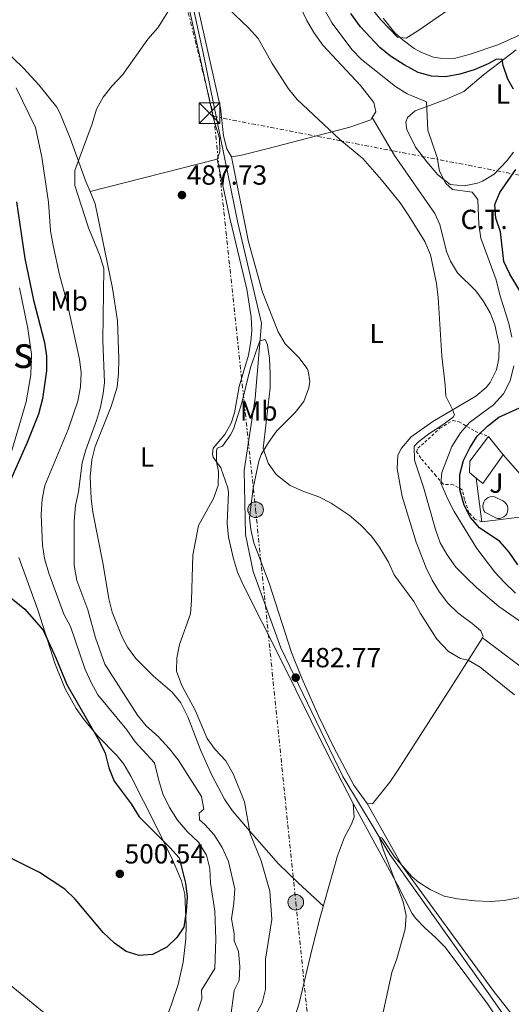
# Model space of a CAD drawing. Units: metres. Extents: x 631241 to 634692, y 4734307 to 4736685.
# Drawn here: x 633887 to 634065, y 4734814 to 4735171 of the extents above; entities that cross this region are included whole.
import ezdxf
from ezdxf.enums import TextEntityAlignment as Align

# ---------------------------------------------------------------- set-up
doc = ezdxf.new("R2010")
doc.units = ezdxf.units.M
doc.header["$MEASUREMENT"] = 0
doc.linetypes.add('DGN Style 2', pattern=[1.7399219301090239, 1.043953158065414, -0.6959687720436097])
doc.linetypes.add('DGN Style 7', pattern=[3.4798438602180486, 1.565929737098122, -0.6959687720436097, 0.5219765790327072, -0.6959687720436097])
for name, color, linetype, lineweight in [('Acequia sin especificar', 4, 'Continuous', 0), ('Cota de punto acotado terreno', 7, 'Continuous', 0), ('Curva de nivel directora', 30, 'Continuous', 30), ('Curva de nivel intermedia', 30, 'Continuous', 0), ('destino de construcciones', 7, 'Continuous', 0), ('Edificio', 1, 'Continuous', 13), ('Estanque', 4, 'Continuous', 0), ('Etiqueta de uso rústico', 92, 'Continuous', 0), ('Gasoducto', 7, 'Continuous', 13), ('Línea  de muro-pared o tapia', 1, 'Continuous', 13), ('Línea de cambio de uso (parcela vista)', 92, 'Continuous', 0), ('Línea eléctrica', 6, 'DGN Style 7', 0), ('Piscina', 1, 'Continuous', 0), ('Poste tendido eléctrico', 7, 'Continuous', 0), ('Punto acotado terreno (símbolo)', 7, 'Continuous', 0), ('Tela metálica o alambrada', 7, 'DGN Style 2', 0), ('Texto de Área (paraje) menor', 7, 'Continuous', 0), ('Torre eléctrica', 7, 'Continuous', 0), ('Zona ajardinada', 92, 'Continuous', 0)]:
    doc.layers.add(name, color=color, linetype=linetype, lineweight=lineweight)
doc.styles.add('Style-Arial', font='arial.ttf')

# ---------------------------------------------------------------- blocks, each defined once
blk = doc.blocks.new('5PATER')
at = {"layer": 'Estanque', "linetype": 'Continuous', "lineweight": 0}
h = blk.add_hatch(color=51, dxfattribs=at)
edge = h.paths.add_edge_path()
edge.add_ellipse((0, 0), major_axis=(-0.1095731443231308, -0.1110710700762829), ratio=0.9994222409660317, start_angle=0, end_angle=360)
blk = doc.blocks.new('5TME')
at = {"layer": 'Tela metálica o alambrada', "color": 7, "linetype": 'Continuous', "lineweight": 0}
for p, q in [((-0.375, 0.375), (0.375, -0.375)), ((0.3723, 0.3776), (-0.3716, -0.3784))]:
    blk.add_line(p, q, dxfattribs=at)
at = {"layer": 'Tela metálica o alambrada', "color": 7, "linetype": 'Continuous', "lineweight": 0, "flags": 128}
blk.add_lwpolyline([(-0.375, -0.375), (0.375, -0.375), (0.375, 0.375), (-0.375, 0.375), (-0.3716, -0.3784)], dxfattribs=at)
blk = doc.blocks.new('5PELE')
at = {"layer": 'Tela metálica o alambrada', "linetype": 'Continuous', "lineweight": 0}
h = blk.add_hatch(color=9, dxfattribs=at)
edge = h.paths.add_edge_path()
edge.add_arc((-2.000000476837158e-05, 0), 0.2850000000000001, 0, 360)
at = {"layer": 'Tela metálica o alambrada', "color": 252, "linetype": 'Continuous', "lineweight": 0}
blk.add_circle((-2.000000476837158e-05, 0), 0.2850000000000001, dxfattribs=at)

msp = doc.modelspace()

# ---------------------------------------------------------------- linework, layer by layer
at = {"layer": 'Acequia sin especificar', "color": 4, "linetype": 'Continuous', "lineweight": 0}
msp.add_polyline3d([(633879.04, 4735361.430000001, 494.3099999999977), (633903.9199999999, 4735317.430000001, 493.7599999999948), (633915.9500000002, 4735303.039999999, 493.3800000000047), (633925.8799999999, 4735281.189999999, 492.1100000000006), (633939.3300000001, 4735223.59, 489.9600000000065), (633953.6299999999, 4735158.76, 487.7599999999948), (633966.1500000004, 4735097.16, 485.8999999999942), (633974.7000000002, 4735060.74, 485.1000000000058), (633972.4699999997, 4735033.550000001, 484.5), (633968.4400000004, 4735007.390000001, 483.6600000000035), (633968.9400000004, 4734984.17, 483.0200000000041), (633971.7000000002, 4734970.74, 482.6900000000023), (633981.7199999997, 4734943.08, 482.3099999999977), (634004.2599999999, 4734896.52, 481.7599999999948), (634021.2400000002, 4734868.17, 479.7299999999959), (634057.6799999997, 4734816.880000001, 477.1900000000023), (634071.6100000005, 4734796.930000001, 475.6699999999983)], dxfattribs=at)
at = {"layer": 'Curva de nivel directora', "color": 30, "linetype": 'Continuous', "lineweight": 30, "flags": 128}
for points, elevation in [([(634066.0700000009, 4735145.510000001), (634063.9699999999, 4735149.160000001), (634062.289999999, 4735154.140000001), (634061.9600000004, 4735156.240000002), (634059.9299999987, 4735156.470000003), (634056.8499999986, 4735154.78), (634051.7900000004, 4735152.609999999), (634046.6299999993, 4735150.970000002), (634041.3699999999, 4735150.050000001), (634036.3699999999, 4735150.250000002), (634031.5399999997, 4735151.640000002), (634026.4900000005, 4735154.380000004), (634021.5300000005, 4735157.460000004), (634017.6799999992, 4735160.660000001), (634010.5999999982, 4735168.190000001), (634007.1299999993, 4735172.940000001)], 500.0000000000006), ([(634072.7999999989, 4735065), (634064.7900000003, 4735078.480000001), (634062.5999999996, 4735083.070000002), (634061.4100000006, 4735093.890000002), (634059.7000000007, 4735098.810000001), (634059.3399999986, 4735103.800000003), (634061.0799999997, 4735108.109999999), (634066.9600000005, 4735116.460000004)], 500.0000000000006), ([(633885.8700000006, 4735104.740000002), (633888.9999999999, 4735084.2), (633892.1200000002, 4735069.029999999), (633896.0899999999, 4735053.710000002), (633896.7599999983, 4735048.75), (633896.8099999997, 4735043.480000001), (633895.2999999986, 4735033.28), (633893.8899999983, 4735027.779999999), (633889.8099999991, 4735017.460000002), (633883.3000000002, 4735002.810000001)], 500.0000000000003), ([(634056.5899999993, 4735023.460000001), (634060.8000000004, 4735026.7), (634070.6100000006, 4735031.109999999)], 500.0000000000006), ([(634067.6299999988, 4734973.230000002), (634064.4599999995, 4734977.83), (634061.1499999991, 4734981.59), (634053.7799999998, 4734986.570000002), (634050.4699999995, 4734990.310000001), (634048.2299999997, 4734994.810000001), (634046.6200000005, 4735000.36), (634046.5899999992, 4735005.920000002), (634047.9599999993, 4735010.990000002), (634050.19, 4735015.630000001), (634052.9300000003, 4735019.810000001), (634056.5899999993, 4735023.460000001)], 500.0000000000003), ([(633880.609999999, 4734963.830000001), (633889.0099999988, 4734957.100000001), (633895.6499999996, 4734949.470000003), (633900.2199999982, 4734939.460000001), (633904.1199999988, 4734929.76), (633915.9400000006, 4734909.440000001), (633918.0199999993, 4734904.890000002), (633919.4099999995, 4734899.620000001), (633921.3699999999, 4734894.800000002), (633927.5299999999, 4734886.520000001), (633930.3699999986, 4734881.830000001), (633941.5600000002, 4734870.7), (633944.8700000005, 4734866.960000004), (633947.2399999998, 4734857.840000001), (633947.7599999984, 4734852.860000002), (633947.4700000001, 4734847.560000001), (633946.5699999991, 4734841.87), (633944.0599999991, 4734838.080000003), (633940.4200000003, 4734834.670000001), (633935.2399999991, 4734831.990000002), (633930.4400000002, 4734831.630000001), (633925.6599999992, 4734833.090000001), (633921.4300000002, 4734836.140000002), (633917.3299999986, 4734839.980000001), (633907.2199999989, 4734851.990000002), (633903.4699999982, 4734855.670000001), (633894.2799999993, 4734861.75), (633873.9300000003, 4734871.699999999)], 500.0000000000003)]:
    msp.add_lwpolyline(points, dxfattribs=dict(at, elevation=elevation))
at = {"layer": 'Curva de nivel intermedia', "color": 30, "linetype": 'Continuous', "lineweight": 0, "flags": 128}
for points, elevation in [([(634065.4800000008, 4735055.699999999), (634064.3200000008, 4735060.659999999), (634061.1600000003, 4735070.999999999), (634059.8100000002, 4735076.509999999), (634054.2699999993, 4735091.520000001), (634053.5200000004, 4735096.46), (634053.1100000013, 4735105.609999998), (634051.1500000011, 4735108.26), (634043.9699999995, 4735109.16), (634041.4999999995, 4735111.390000001), (634039.28, 4735115.859999999), (634038.4199999995, 4735120.79), (634034.9700000007, 4735130.649999999), (634034.4800000011, 4735141.009999999), (634027.5499999998, 4735143.800000001), (634023.360000001, 4735146.539999999), (634011.0099999995, 4735156.34), (634007.4800000001, 4735159.890000001), (634000.3800000012, 4735169.439999999), (633992.4800000021, 4735183.350000001)], 495), ([(633941.2699999996, 4734906.630000001), (633937.3400000001, 4734910.810000001), (633932.8800000009, 4734914.82), (633929.7699999996, 4734918.73), (633917.940000001, 4734937.160000001), (633914.5800000015, 4734946.689999999), (633911.7800000008, 4734956.899999999), (633907.7799999998, 4734967.51), (633906.820000001, 4734973.119999998), (633906.8300000001, 4734989.06), (633907.3000000016, 4734994.730000001), (633908.37, 4734999.609999999), (633909.7100000011, 4735010.09), (633911.0099999999, 4735014.909999999), (633914.9800000016, 4735025.460000002), (633916.3700000019, 4735030.27), (633917.3900000012, 4735035.320000002), (633917.8300000015, 4735039.3), (633917.2300000002, 4735054.430000001), (633917.6000000013, 4735080.51), (633916.1200000015, 4735085.289999999), (633912.0500000013, 4735095.329999999), (633907.0800000003, 4735110.66), (633907.0700000013, 4735116.050000001), (633913.360000001, 4735132.989999999), (633914.9100000003, 4735138.279999998), (633917.3100000008, 4735142.659999999), (633920.4800000002, 4735146.630000001), (633924.4800000011, 4735150.88), (633933.5600000004, 4735163.679999999), (633937.2000000017, 4735167.769999999), (633942.8800000012, 4735176.789999999)], 490.0000000000001), ([(634044.1600000017, 4735175.5), (634031.4099999999, 4735166.640000001), (634027.1299999997, 4735164.060000001), (634024.0400000005, 4735164.430000001), (634018.0000000012, 4735170.679999999), (634014.8000000003, 4735174.519999999)], 505), ([(633962.62, 4735174.720000001), (633970.0099999995, 4735167.78), (633973.4900000021, 4735163.949999999), (633978.6100000006, 4735154.789999999), (633984.5400000005, 4735145.720000001), (633987.6299999994, 4735141.789999999), (634003.0800000012, 4735127.350000001), (634011.5100000001, 4735120.380000001), (634018.2699999993, 4735112.740000002), (634025.0500000009, 4735104.31), (634028.16, 4735099.699999998), (634033.8799999999, 4735090.38), (634035.9699999997, 4735085.519999999), (634038.2200000006, 4735075.069999999), (634038.7999999995, 4735070.099999998), (634040.0600000002, 4735048.849999998), (634041.35, 4735038.449999998), (634041.550000001, 4735034.34), (634044.0000000007, 4735029.519999999), (634044.6800000002, 4735027.569999999), (634044.24, 4735026.730000001), (634040.1200000005, 4735023.62), (634035.7400000017, 4735020.899999999), (634031.7300000018, 4735017.909999999), (634030.0100000007, 4735016.190000001), (634030.1500000015, 4735011.060000001), (634033.4200000016, 4735001.279999999), (634037.7500000012, 4734985.960000002), (634039.4900000001, 4734981.149999999), (634041.9900000013, 4734976.830000001), (634045.1699999997, 4734972.350000001), (634048.8700000012, 4734968.63), (634052.670000001, 4734964.989999998), (634060.7700000014, 4734958.08), (634069.4400000017, 4734952.039999999)], 490.0000000000001), ([(633885.77, 4735146.029999999), (633892.7999999997, 4735131.640000001), (633895.1399999999, 4735120.850000001), (633897.5300000015, 4735104.59), (633898.3000000005, 4735094.24), (633899.160000001, 4735088.849999999), (633901.5199999991, 4735078.319999999), (633904.2900000007, 4735068.09), (633908.8200000015, 4735047.720000001), (633909.3500000013, 4735042.699999999), (633909.1700000003, 4735037.699999999), (633908.1300000009, 4735032.439999999), (633904.6100000005, 4735022.180000001), (633896.2300000007, 4735001.890000001), (633895.2600000006, 4734996.980000001), (633894.8899999995, 4734991.410000001), (633895.3600000012, 4734980.36), (633896.11, 4734975.42), (633897.6600000013, 4734970.179999999), (633903.0999999995, 4734955.310000001), (633905.4599999997, 4734950.810000001), (633910.86, 4734935.24), (633912.9499999998, 4734930.509999999), (633915.3900000006, 4734926.060000001), (633925.9600000009, 4734913.41), (633928.9800000006, 4734909.02), (633935.9800000011, 4734901.429999999), (633937.4600000009, 4734894.989999999), (633938.9699999996, 4734890.220000001), (633941.3900000004, 4734885.230000001), (633944.2600000004, 4734880.689999999), (633947.8700000001, 4734876.470000001), (633951.8900000012, 4734872.66), (633954.8200000015, 4734868.029999998), (633956.0300000008, 4734863.17), (633956.29, 4734857.83), (633957.8600000013, 4734847.74), (633958.1900000023, 4734837.480000001), (633957.7699999998, 4734826.859999999), (633952.9500000007, 4734819.009999999), (633953.1000000003, 4734815.940000001), (633951.6200000007, 4734811.619999999)], 495), ([(633972.6000000001, 4734809.980000001), (633974.9200000003, 4734814.409999999), (633976.2100000001, 4734819.269999999), (633976.1699999997, 4734830.240000002), (633978.4200000005, 4734844.699999998), (633977.8100000003, 4734854.91), (633974.6299999997, 4734865.880000001), (633970.5700000006, 4734875.710000001), (633968.520000001, 4734887.300000001), (633964.5900000016, 4734897.199999998), (633961.7800000019, 4734902.150000001), (633957.9500000008, 4734906.230000001), (633955.0400000005, 4734910.300000001), (633950.6700000007, 4734920.48), (633945.8899999997, 4734929.489999999), (633943.9299999995, 4734934.65), (633944.0200000011, 4734939.449999999), (633944.9800000022, 4734944.359999998), (633948.99, 4734955.38), (633949.4200000013, 4734960.359999999), (633949.8000000013, 4734976.730000001), (633951.8900000012, 4734987.380000001), (633957.3600000007, 4734997.180000001), (633959.0500000005, 4735001.890000001), (633959.1199999999, 4735007.039999999), (633958.4100000013, 4735010.529999998), (633958.3700000009, 4735014.390000001), (633958.6500000004, 4735015.470000001), (633960.5400000013, 4735016.199999999), (633963.5499999998, 4735020.229999999), (633964.5700000013, 4735022.399999999), (633967.6600000004, 4735031.91), (633970.7899999997, 4735044.669999998), (633974.1700000014, 4735054.349999999), (633976.0700000013, 4735054.81), (633976.8700000015, 4735052.909999999), (633977.6800000007, 4735047.970000001), (633977.8799999997, 4735042.429999999)], 485.0000000000001), ([(634066.7900000006, 4734962.960000002), (634062.66, 4734966.84), (634059.2900000017, 4734970.529999999), (634052.8099999997, 4734979.140000001), (634044.6199999999, 4734992.539999999), (634042.2300000006, 4734997.01), (634039.7800000008, 4735002.810000001), (634040.1000000003, 4735006.63), (634043.7000000012, 4735016.039999999), (634046.9199999999, 4735020.96), (634050.180000001, 4735024.749999999), (634058.8400000001, 4735031.140000002), (634062.4800000011, 4735035.12), (634064.8400000016, 4735039.890000001), (634066.2400000008, 4735045.25)], 495), ([(633977.8799999997, 4735042.429999999), (633977.8500000006, 4735037.349999998), (633975.3499999995, 4735015.32), (633977.1799999999, 4735010.03), (633980.0600000012, 4735005.96), (633985.1799999997, 4735001.939999999), (633989.7500000007, 4734999.92), (633995.570000001, 4734997.88), (633999.9800000011, 4734995.539999999), (634006.5500000003, 4734991.140000001), (634010.5800000003, 4734987.720000001), (634014.55, 4734983.569999999), (634017.5300000017, 4734979.550000001), (634020.7100000002, 4734974.2), (634022.8400000003, 4734969.59), (634029.9500000004, 4734959.880000002), (634032.3900000012, 4734955.51), (634038.300000001, 4734946.249999999), (634042.55, 4734941.81), (634046.8300000007, 4734939.230000001), (634049.6900000015, 4734938.689999999), (634053.9500000018, 4734936.07), (634066.4800000022, 4734926.029999999)], 485.0000000000001), ([(633963.4600000004, 4734809.069999999), (633964.7700000004, 4734818.88), (633966.6800000013, 4734822.61), (633966.82, 4734827.61), (633966.4400000023, 4734833.039999999), (633964.8000000016, 4734836.970000001), (633964.8100000005, 4734839.630000001), (633963.8700000017, 4734844.959999999), (633964.7200000011, 4734850.61), (633965.0499999997, 4734855.74), (633962.7200000007, 4734865.669999998), (633960.4400000008, 4734870.749999999), (633957.5799999997, 4734875.38), (633954.2400000005, 4734879.100000001), (633952.250000001, 4734880.73), (633952.1799999995, 4734883.239999999), (633953.7900000011, 4734884.59), (633953.04, 4734889.209999999), (633944.4900000005, 4734902.52), (633941.2699999996, 4734906.630000001)], 490.0000000000001), ([(634018.4900000006, 4734809.4), (634021.9200000016, 4734825.470000001), (634023.7900000003, 4734830.46), (634026.8099999999, 4734841.140000001), (634027.1900000023, 4734846.130000001), (634026.0299999999, 4734851.109999998), (634019.0400000005, 4734869.42), (634017.400000002, 4734874.569999999), (634018.4200000013, 4734874.089999998), (634022.9700000001, 4734867.4), (634029.3899999994, 4734860.069999999), (634031.5900000011, 4734858.140000001), (634035.8300000011, 4734855.51), (634040.9200000007, 4734853.149999999)], 480), ([(634040.9200000007, 4734853.149999999), (634045.8200000002, 4734852.140000002), (634052.100000001, 4734851.42), (634057.6800000002, 4734851.189999999), (634062.6700000013, 4734851.529999998), (634073.6200000015, 4734853.560000001)], 480)]:
    msp.add_lwpolyline(points, dxfattribs=dict(at, elevation=elevation))
at = {"layer": 'Edificio', "color": 1, "linetype": 'Continuous', "lineweight": 13, "elevation": 503.3399999999964, "flags": 128}
msp.add_lwpolyline([(634062.3300000001, 4735013), (634054.9199999999, 4735002.600000001), (634052.54, 4735004.609999999), (634050.1699999999, 4735006.619999999), (634050.1900000004, 4735010.75), (634056.9500000002, 4735019.730000001), (634062.3300000001, 4735013)], close=True, dxfattribs=at)
at = {"layer": 'Edificio', "color": 51, "linetype": 'Continuous', "lineweight": 13, "elevation": 503.3399999999965, "flags": 128}
for points in [[(634052.54, 4735004.609999999), (634050.1699999999, 4735006.619999999), (634050.1900000004, 4735010.75), (634056.9500000002, 4735019.730000001)], [(634056.9500000002, 4735019.730000001), (634062.3300000001, 4735013)], [(634062.3300000001, 4735013), (634054.9199999999, 4735002.600000001), (634052.54, 4735004.609999999)]]:
    msp.add_lwpolyline(points, dxfattribs=at)
at = {"layer": 'Gasoducto', "color": 7, "linetype": 'Continuous', "lineweight": 13}
msp.add_polyline3d([(634611.1700000018, 4734370.81, 474.8000000000029), (634520.0900000003, 4734496.009999999, 498.7599999999948), (634383.5599999988, 4734528.79, 483.5899999999965), (634187.0799999975, 4734605.28, 465.179999999993), (634140.5816563546, 4734647.708990531, 468.3366999999998), (634093.839999999, 4734690.36, 471.5099999999948), (633997.7657106456, 4734748.193848024, 484.093200000003), (633901.9699999989, 4734805.859999998, 496.6399999999995), (633691.6299999994, 4734978.189999999, 503.2799999999989), (633442.8999999985, 4735184.029999999, 504.2899999999936), (633285.5599999997, 4735288.650000001, 510.0200000000041), (632943.379999998, 4735212.930000001, 500.6699999999983), (632298.6900000013, 4735363.480000001, 486.0500000000029), (632058.5300000003, 4735461.770000001, 480.6100000000006), (631933.5496653292, 4735517.74207792, 473.335500000001), (631907.3400000003, 4735529.480000001, 471.8099999999977), (631796.5656454241, 4735720.918592074, 468.1290000000009), (631715.0399999986, 4735861.81, 465.4199999999983), (631610.4299999999, 4736062.830000001, 474.2899999999936), (631523.8500000024, 4736197.109999999, 496.0200000000041), (631357.6700000013, 4736393.439999999, 502.0800000000018), (631312.2511371387, 4736440.87582574, 502.4973999999929), (631247.7800000008, 4736508.210000001, 503.0899999999965), (631240.6100000005, 4736512.949999999, 503.179999999993)], dxfattribs=at)
at = {"layer": 'Línea  de muro-pared o tapia', "color": 1, "linetype": 'Continuous', "lineweight": 13, "extrusion": (-0.01466981931824286, 0.01657199628340482, 0.9997550526705794), "elevation": 69670.2547284806, "flags": 128}
msp.add_lwpolyline([(-3613261.7863366, -3124398.937531969), (-3613261.7863366, -3124375.894192368)], dxfattribs=at)
at = {"layer": 'Línea  de muro-pared o tapia', "color": 1, "linetype": 'Continuous', "lineweight": 13, "extrusion": (-0.002396486765227173, 0.01866426391588422, 0.9998229353758907), "elevation": 87359.12803969184, "flags": 128}
msp.add_lwpolyline([(-1231912.487949023, -4614856.920024714), (-1231912.487949023, -4614872.862640557)], dxfattribs=at)
at = {"layer": 'Línea  de muro-pared o tapia', "color": 1, "linetype": 'Continuous', "lineweight": 13, "extrusion": (-0.008918741345362715, -0.001079530908697746, 0.9999596445186334), "elevation": -10262.91579524747, "flags": 128}
msp.add_lwpolyline([(634051.524428824, 4734982.619909545), (634033.843705008, 4734980.4799083)], dxfattribs=at)
at = {"layer": 'Línea de cambio de uso (parcela vista)', "color": 92, "linetype": 'Continuous', "lineweight": 0, "extrusion": (0.02730979288326012, 0.006954940643310862, 0.9996028231319285), "elevation": 50733.19547398908, "flags": 128}
msp.add_lwpolyline([(4432201.319376524, -1782165.80511808), (4432201.319376524, -1782213.354070625)], dxfattribs=at)
at = {"layer": 'Línea de cambio de uso (parcela vista)', "color": 92, "linetype": 'Continuous', "lineweight": 0}
for points in [[(633880.04, 4735365.92, 496.3399999999965), (633885.6200000001, 4735352.58, 495.6399999999995), (633890.4500000002, 4735343.83, 495.2100000000065), (633905.7300000006, 4735320.130000001, 494.1300000000047), (633913.4699999997, 4735308.84, 493.7200000000012), (633916.7100000001, 4735305.01, 493.6100000000006), (633918.5899999999, 4735302.24, 493.5500000000029), (633923.6799999997, 4735291.109999999, 493.3800000000047), (633927.8099999997, 4735282.02, 492.8399999999965), (633931.4000000004, 4735267.230000001, 492.2400000000052), (633932.9100000003, 4735260.880000001, 492.2400000000052), (633934.8099999997, 4735255.189999999, 492.2400000000052), (633935.8700000001, 4735250.310000001, 492.1499999999942), (633940.0099999999, 4735230.77, 491.070000000007), (633950.6399999997, 4735179.67, 489.3800000000047), (633959.8899999997, 4735138.84, 488.1000000000058), (633960.9500000002, 4735128.65, 488.1000000000058), (633962.1299999999, 4735123.890000001, 487.6399999999995), (633963.8099999997, 4735120.970000001, 486.8699999999953)], [(633958.6500000004, 4735120.17, 487.6300000000047), (633959.5700000003, 4735122.869999999, 487.6699999999983), (633959.54, 4735127.730000001, 487.8800000000047), (633957.4400000004, 4735134.49, 488.2200000000012), (633935.8799999999, 4735232.109999999, 491.1100000000006), (633928.4699999997, 4735265.17, 492.4499999999971), (633924.7999999998, 4735279.52, 493.0800000000018), (633922.9199999999, 4735284.130000001, 493.2700000000041), (633912.0499999998, 4735303.449999999, 493.8000000000029), (633891.3499999996, 4735334.789999999, 494.820000000007), (633888.9500000002, 4735339.180000001, 494.9499999999971), (633882.5700000003, 4735352.84, 495.4100000000035), (633879.8300000001, 4735356.980000001, 495.6199999999953), (633874.4699999997, 4735363.49, 496.0299999999989)], [(633757.5800000001, 4735312.789999999, 503.4700000000012), (633772.79, 4735302.730000001, 501.4700000000012), (633778, 4735298.350000001, 500.6000000000058), (633788.4199999999, 4735287.609999999, 499.5), (633815.9500000002, 4735259.380000001, 497.8999999999942), (633822.7599999999, 4735252.09, 497.2700000000041), (633829.9299999997, 4735243.939999999, 496.8500000000058), (633832.9699999997, 4735239.949999999, 496.7100000000065), (633838.4199999999, 4735231.550000001, 496.4499999999971), (633864.0999999996, 4735185.49, 495.4400000000023), (633869.3799999999, 4735177.01, 495.0399999999936), (633873.4100000003, 4735170.67, 494.3000000000029), (633878.0300000003, 4735163.869999999, 493.2899999999936), (633881.2599999999, 4735160.119999999, 492.8699999999953), (633888.5, 4735153.210000001, 492.0500000000029), (633894, 4735147.16, 491.3000000000029), (633900.5, 4735138.99, 490.3699999999953), (633901.5899999999, 4735137.029999999, 490.25), (633905.4299999997, 4735127.800000001, 489.8800000000047), (633911.1100000005, 4735112.08, 489.2799999999989), (633912.5900999998, 4735108.439999999, 488.975900000005)], [(634014.8399999999, 4735135.230000001, 490.648000000001), (634016.1799999997, 4735137.390000001, 491.0800000000018), (634015.4299999997, 4735140.75, 491.4600000000065), (634010.5599999997, 4735146.84, 491.5099999999948), (633996.9900000002, 4735161.52, 491.7100000000065), (633993.7000000002, 4735166.09, 491.820000000007), (633991.1799999997, 4735170.390000001, 491.9799999999959), (633984.3600000005, 4735184.74, 492.3399999999965)], [(634018.8300000001, 4735171.25, 505.2599999999948), (634023.1200000001, 4735165.970000001, 504.9600000000065), (634026.1399999997, 4735163.25, 504.6900000000023), (634030.1100000005, 4735160.289999999, 504.2400000000052), (634032.4299999997, 4735158.960000001, 504.0099999999948), (634037.1299999999, 4735157.180000001, 503.6999999999971), (634039.5099999999, 4735156.720000001, 503.5500000000029), (634044.5099999999, 4735156.67, 503.1699999999983), (634050.0099999999, 4735158.119999999, 502.9400000000023), (634060.4299999997, 4735161.619999999, 502.6600000000035), (634069.54, 4735165.76, 502.679999999993), (634074.8499999996, 4735168.029999999, 503.25), (634083.1399999997, 4735170.850000001, 504.2899999999936)], [(634066.0599999997, 4735122.67, 497.820000000007), (634063.8200000003, 4735119.640000001, 497.3899999999995), (634059.0199999996, 4735114.77, 496.5500000000029), (634054.8099999997, 4735112.180000001, 495.9900000000052), (634053.0700000003, 4735111.449999999, 495.8300000000018), (634048.1699999999, 4735110.460000001, 495.5), (634043.0800000001, 4735110.970000001, 495.2299999999959), (634038.6900000004, 4735114.49, 494.7400000000052), (634034.5999999996, 4735119.189999999, 494.3999999999942), (634030.5800000001, 4735124.480000001, 494.3099999999977), (634027.3899999997, 4735130.949999999, 494.3899999999995), (634027.0199999996, 4735133.529999999, 494.429999999993), (634027.6799999997, 4735135.33, 494.5599999999977), (634030.4000000004, 4735137.640000001, 494.9400000000023), (634041.1399999997, 4735141.65, 495.8899999999995), (634048.1100000005, 4735144.75, 496.8000000000029), (634055.2400000002, 4735150.77, 498.6600000000035), (634067.0199999996, 4735159.76, 501.0200000000041)], [(633963.8099999997, 4735120.970000001, 486.8699999999953), (633967.4600000001, 4735121.57, 487.2799999999989), (633977.1100000005, 4735124.029999999, 488.1399999999995), (634006.7400000002, 4735131.76, 489.8999999999942), (634014.3499999996, 4735134.439999999, 490.4900000000052), (634014.8399999999, 4735135.230000001, 490.648000000001)], [(634054.8009000003, 4734946.769400001, 486.1895999999979), (634055.0800000001, 4734947.210000001, 486.2400000000052), (634054.1900000004, 4734949.279999999, 486.4100000000035), (634051.1100000005, 4734951.880000001, 486.3600000000006), (634045.8499999996, 4734955.779999999, 485.820000000007), (634042.25, 4734959.26, 485.6399999999995), (634039.1900000004, 4734963.230000001, 485.5299999999989), (634036.6399999997, 4734967.57, 485.5200000000041), (634034.4299999997, 4734972.119999999, 485.570000000007), (634030.75, 4734981.359999999, 485.7100000000065), (634025.6600000003, 4734997.92, 486.2100000000065), (634023.8600000005, 4735008.01, 486.6999999999971), (634024.1900000004, 4735012.9, 487.0399999999936), (634025.4500000002, 4735015.480000001, 487.2899999999936), (634028.9400000004, 4735019.51, 487.8800000000047), (634036.8600000005, 4735025.09, 489.2799999999989), (634052.3899999997, 4735034.279999999, 492.2799999999989), (634056.1299999999, 4735037.460000001, 492.9100000000035), (634057.5800000001, 4735039.279999999, 493.0800000000018), (634059.8499999996, 4735043.850000001, 493.2599999999948), (634060.7300000006, 4735047.9, 493.1699999999983), (634060.8399999999, 4735052.9, 492.9100000000035), (634059.3499999996, 4735060.09, 492.5800000000018), (634057.6100000005, 4735064.550000001, 492.3699999999953), (634055.0499999998, 4735068.869999999, 492.0099999999948), (634052.3700000001, 4735072.449999999, 491.6100000000006), (634045.8300000001, 4735078.939999999, 490.5899999999965), (634043.29, 4735083.25, 490.3000000000029), (634041.75, 4735086.699999999, 490.2100000000065), (634039.3300000001, 4735096.5, 490.1000000000058), (634037.5800000001, 4735100.529999999, 490.0800000000018), (634022.9299999997, 4735121.539999999, 490.2200000000012), (634014.8399999999, 4735135.230000001, 490.6499999999942)], [(634007.9600000001, 4734886.75, 481.679999999993), (633998.4299999997, 4734905.15, 482.3899999999995), (633981.54, 4734939.42, 483.1199999999953), (633968.0300000003, 4734965.939999999, 483.8800000000047), (633966.0700000003, 4734970.539999999, 483.9600000000065), (633964.5599999997, 4734975.300000001, 484.0200000000041), (633962.7199999997, 4734983.25, 484.1300000000047), (633962.2300000006, 4734988.230000001, 484.3399999999965), (633962.8200000003, 4734999.34, 484.3800000000047), (633962.5700000003, 4735001.050000001, 484.3800000000047), (633960.04, 4735008.289999999, 484.5500000000029), (633957.2300000006, 4735012.180000001, 484.8099999999977), (633956.9800000006, 4735013.34, 484.8899999999995), (633957.25, 4735015.4, 484.929999999993), (633961.4000000004, 4735020.4, 484.929999999993), (633963.75, 4735024.52, 485.0599999999977), (633964.9299999997, 4735028.25, 485.0599999999977), (633966.6699999999, 4735037.779999999, 485.1900000000023), (633969.9600000001, 4735049.109999999, 485.7799999999989), (633970.9199999999, 4735054.060000001, 485.9499999999971), (633971.1799999997, 4735058.130000001, 486.070000000007), (633970.9299999997, 4735063.100000001, 486.2100000000065), (633969.4299999997, 4735073.02, 486.4700000000012), (633963.4000000004, 4735098.32, 486.9400000000023), (633958.6500000004, 4735120.17, 487.6300000000047)], [(633963.8099999997, 4735120.970000001, 486.8699999999953), (633970, 4735090.26, 486.7400000000052), (633975.0999999996, 4735072.029999999, 486.3999999999942), (633980.7800000003, 4735057.600000001, 486.1399999999995), (633983.25, 4735053.27, 486.1100000000006), (633988.25, 4735048.34, 486.1100000000006), (633991.25, 4735044.369999999, 485.9799999999959), (633991.7000000002, 4735043.42, 485.9400000000023), (633992.2000000002, 4735039.67, 485.7700000000041), (633991.9199999999, 4735037.359999999, 485.6900000000023), (633990.0899999999, 4735032.34, 485.6900000000023), (633986.9199999999, 4735028.430000001, 485.5599999999977), (633980.2199999997, 4735021.560000001, 485.3099999999977), (633977.2300000006, 4735017.5, 485.1699999999983), (633974.6500000004, 4735013.210000001, 485.0399999999936), (633973.7100000001, 4735010.77, 484.9700000000012), (633971.7300000006, 4735000.970000001, 484.6999999999971), (633970.3600000005, 4734990.16, 484.4199999999983), (633970.8499999996, 4734986.029999999, 484.4199999999983), (633971.9000000004, 4734981.130000001, 484.4100000000035), (633977.5599999997, 4734966.51, 484), (633985.6600000003, 4734941.439999999, 483.2799999999989), (633989.3799999999, 4734932.16, 483.2100000000065), (633995.4500000002, 4734918.439999999, 483.1900000000023), (634000.8499999996, 4734907.25, 482.7200000000012), (634008.25, 4734893.4, 482.1199999999953), (634013.0599999997, 4734886.720000001, 481.8000000000029)], [(633912.5900999998, 4735108.439999999, 488.975900000005), (633914.4199999999, 4735103.939999999, 488.6000000000058), (633920.6799999997, 4735073.460000001, 489.0200000000041), (633922.54, 4735061.59, 488.3899999999995), (633923.0599999997, 4735047.82, 488.179999999993), (633922.9400000004, 4735042.5, 488.0899999999965), (633922.4000000004, 4735037.539999999, 488.3800000000047), (633920.29, 4735030.52, 488.6600000000035), (633914.3899999997, 4735016.109999999, 489.1900000000023), (633913.2400000002, 4735011.25, 488.9900000000052), (633912.6200000001, 4735005.060000001, 488.8699999999953), (633913.0099999999, 4734997.220000001, 488.4700000000012), (633913.6500000004, 4734992.27, 488.1600000000035), (633917.3600000005, 4734973.279999999, 486.9900000000052), (633919.3399999999, 4734960.880000001, 486.8699999999953), (633920.6399999997, 4734956.060000001, 486.8899999999995), (633924.1799999997, 4734946.970000001, 486.6600000000035), (633926.2000000002, 4734943.300000001, 486.3999999999942), (633929.1799999997, 4734939.279999999, 486.0800000000018), (633935.5899999999, 4734932.869999999, 485.4600000000065), (633942.3499999996, 4734927.08, 484.8399999999965), (633945.4600000001, 4734923.16, 484.8399999999965), (633948.0199999996, 4734918.060000001, 484.8000000000029), (633952.6699999999, 4734906.130000001, 484.8399999999965), (633956.75, 4734897.01, 485.0099999999948), (633961.3200000003, 4734888.27, 485.1600000000035), (633964.1100000005, 4734884.119999999, 485.2100000000065), (633970.4199999999, 4734876.75, 485.0099999999948), (633980.8399999999, 4734864.779999999, 483.4100000000035), (633987.9699999997, 4734857.939999999, 482.4700000000012), (633997.1699999999, 4734849.51, 481.6999999999971)], [(633886.9699999997, 4735073.550000001, 502.3500000000058), (633890.04, 4735058.84, 502.2200000000012), (633891.3399999999, 4735049.529999999, 502.179999999993), (633891.1600000003, 4735042.050000001, 502.179999999993), (633889.4000000004, 4735032.210000001, 502.179999999993), (633883.6699999999, 4735012.57, 501.679999999993)], [(633886.7599999999, 4734975.789999999, 498.7599999999948), (633893.6100000005, 4734956.92, 499.6399999999995), (633899.8099999997, 4734937.539999999, 500.5299999999989), (633903.5700000003, 4734928.27, 500.6100000000006), (633907.5700000003, 4734921.109999999, 500.3600000000006), (633910.5, 4734917.029999999, 500.179999999993), (633915.3799999999, 4734911.130000001, 499.8999999999942), (633922.4000000004, 4734903.99, 499.5599999999977), (633924.8600000005, 4734900.890000001, 499.429999999993), (633927.4000000004, 4734896.57, 499.3300000000018), (633936.5499999998, 4734878.430000001, 499.8099999999977), (633942.5800000001, 4734866.07, 499.8000000000029), (633945.75, 4734858.720000001, 499.7299999999959), (633946.9600000001, 4734853.83, 499.679999999993), (633947.4699999997, 4734842.619999999, 499.5099999999948), (633947.3300000001, 4734837.619999999, 499.3699999999953), (633946.2999999998, 4734829.26, 499.0500000000029), (633944.4900000002, 4734821.07, 498.5500000000029), (633942.1299999999, 4734813.99, 497.8699999999953), (633940.4299999997, 4734809.42, 497.0899999999965), (633939.1299999999, 4734808.07, 496.8999999999942), (633934.1799999997, 4734807.289999999, 496.7299999999959), (633926.4199999999, 4734808.279999999, 496.7700000000041)], [(634013.0599999997, 4734886.720000001, 481.8000000000029), (634014.9900000002, 4734886.58, 481.7599999999948), (634021.1900000004, 4734894.42, 482), (634024.04, 4734898.539999999, 482.2200000000012), (634043.4699999997, 4734928.84, 484.1399999999995), (634054.8009000003, 4734946.769400001, 486.1895999999979)], [(634054.8009000003, 4734946.769400001, 486.1900000000023), (634068.54, 4734936.49, 486.3999999999942)], [(633985.3399999999, 4734804.82, 483.1199999999953), (633988.4000000004, 4734814.350000001, 483.0800000000018), (633993.0999999996, 4734834.17, 482), (633996.0499999998, 4734845.529999999, 481.7100000000065), (634002.2999999998, 4734867.699999999, 481.6900000000023), (634004.8499999996, 4734874.480000001, 481.7700000000041), (634007.2199999997, 4734878.91, 481.929999999993), (634008.2699999996, 4734881.74, 481.8099999999977), (634007.9600000001, 4734886.75, 481.679999999993)], [(634062.2000000002, 4734805.82, 477.320000000007), (634056.6799999997, 4734814.109999999, 477.8300000000018), (634041.3200000003, 4734834.600000001, 478.8899999999995), (634037.8200000003, 4734838.189999999, 479.1000000000058), (634034, 4734841.5, 479.3099999999977), (634030.5599999997, 4734845.100000001, 479.5200000000041), (634029.4000000004, 4734846.800000001, 479.6100000000006), (634024.0499999998, 4734857.279999999, 480.0800000000018), (634014.4299999997, 4734874.779999999, 481.2200000000012), (634007.9600000001, 4734886.75, 481.679999999993)], [(634013.0599999997, 4734886.720000001, 481.8000000000029), (634025.7100000001, 4734864.08, 480.4900000000052), (634035.79, 4734850.34, 479.3099999999977), (634058.5499999998, 4734819, 478.2100000000065), (634072.25, 4734801.630000001, 477.1900000000023), (634074.8700000001, 4734797.380000001, 476.9900000000052), (634076.0700000003, 4734794.51, 476.8600000000006), (634077.5800000001, 4734787.539999999, 476.3099999999977), (634079.4900000002, 4734763.279999999, 474.9499999999971), (634086.0599999997, 4734719.140000001, 473.179999999993), (634089.75, 4734690.100000001, 471.320000000007), (634090.8300000001, 4734685.180000001, 471.2200000000012), (634092.9000000004, 4734680.57, 471.1900000000023), (634094.4500000002, 4734678.460000001, 471.1100000000006), (634098, 4734674.880000001, 470.8500000000058), (634109.5899999999, 4734665.210000001, 470.1399999999995), (634112.3200000003, 4734661.02, 469.8300000000018), (634120.1399999997, 4734640.65, 468.570000000007), (634122.4500000002, 4734636.189999999, 467.9600000000065), (634124.0999999996, 4734634.560000001, 467.7299999999959), (634125.9022000004, 4734633.3969, 467.6150000000052)]]:
    msp.add_polyline3d(points, dxfattribs=at)
at = {"layer": 'Línea eléctrica', "color": 6, "linetype": 'DGN Style 7', "lineweight": 0, "extrusion": (-0.1332560655420164, 0.02554851140164818, 0.9907522871845524), "elevation": 36980.72052870292, "flags": 128}
msp.add_lwpolyline([(-4769806.873761017, -266433.2674115883), (-4769806.873761017, -266309.8179976579)], dxfattribs=at)
at = {"layer": 'Línea eléctrica', "color": 6, "linetype": 'DGN Style 7', "lineweight": 0}
for points in [[(633705.3099999987, 4736172.989999999, 525.320000000007), (633729.48, 4736074.76, 529.1900000000023), (633761.0300000019, 4735942.17, 522.4100000000036), (633786.5199999996, 4735835.759999999, 520.8600000000006), (633830.7000000002, 4735655.319999999, 503.4799999999959), (633874.38, 4735478.349999999, 502.1000000000058), (633916.7700000004, 4735301.81, 493.6199999999953), (633957.4200000014, 4735135.65, 488.2400000000052)], [(633957.4200000014, 4735135.65, 488.2400000000052), (633972.5899999995, 4734993.17, 484.5399999999936), (633987.1499999994, 4734850.910000001, 483.0299999999989), (633997.7657106456, 4734748.193848024, 480.0648999999976), (634001.649999999, 4734710.609999998, 478.9799999999959), (634031.2699999998, 4734417.95, 470.25), (634046.3313411748, 4734368.257003539, 464.8151999999973), (634048.8400000003, 4734359.980000001, 463.9100000000035)]]:
    msp.add_polyline3d(points, dxfattribs=at)
at = {"layer": 'Piscina', "color": 1, "linetype": 'Continuous', "lineweight": 0, "elevation": 502.4499999999971, "flags": 128}
msp.add_lwpolyline([(634061.0999999996, 4734990.01), (634060.3099999997, 4734989.99), (634059.4100000003, 4734990.380000001), (634055.6799999997, 4734992.210000001), (634055.29, 4734992.880000001), (634055.0499999998, 4734993.619999999), (634054.9699999997, 4734994.390000001), (634055.0700000003, 4734995.17), (634055.3300000001, 4734995.9), (634055.7400000002, 4734996.560000001), (634056.2800000003, 4734997.109999999), (634056.9299999997, 4734997.539999999), (634057.6600000003, 4734997.810000001), (634058.4299999997, 4734997.92), (634059.2000000002, 4734997.869999999), (634062.1600000003, 4734996.430000001), (634062.8099999997, 4734996), (634063.3499999996, 4734995.430000001), (634063.75, 4734994.75), (634063.9800000006, 4734994), (634064.0300000003, 4734993.220000001), (634063.9000000004, 4734992.439999999), (634063.5999999996, 4734991.720000001), (634063.1399999997, 4734991.08), (634062.5499999998, 4734990.57), (634061.8600000005, 4734990.210000001), (634061.0999999996, 4734990.01)], close=True, dxfattribs=at)
at = {"layer": 'Piscina', "color": 4, "linetype": 'Continuous', "lineweight": 0, "elevation": 502.4499999999971, "flags": 128}
msp.add_lwpolyline([(634059.4100000003, 4734990.380000001), (634055.6799999997, 4734992.210000001), (634055.29, 4734992.880000001), (634055.0499999998, 4734993.619999999), (634054.9699999997, 4734994.390000001), (634055.0700000003, 4734995.17), (634055.3300000001, 4734995.9), (634055.7400000002, 4734996.560000001), (634056.2800000003, 4734997.109999999), (634056.9299999997, 4734997.539999999), (634057.6600000003, 4734997.810000001), (634058.4299999997, 4734997.92), (634059.2000000002, 4734997.869999999), (634062.1600000003, 4734996.430000001), (634062.8099999997, 4734996), (634063.3499999996, 4734995.430000001), (634063.75, 4734994.75), (634063.9800000006, 4734994), (634064.0300000003, 4734993.220000001), (634063.9000000004, 4734992.439999999), (634063.5999999996, 4734991.720000001), (634063.1399999997, 4734991.08), (634062.5499999998, 4734990.57), (634061.8600000005, 4734990.210000001), (634061.0999999996, 4734990.01), (634060.3099999997, 4734989.99), (634059.4100000003, 4734990.380000001)], dxfattribs=at)
at = {"layer": 'Tela metálica o alambrada', "color": 7, "linetype": 'DGN Style 2', "lineweight": 0}
msp.add_polyline3d([(634054.5700000003, 4734988.800000001, 501.5099999999948), (634052, 4734989.76, 501.2799999999989), (634049.9000000004, 4734992.16, 500.6300000000047), (634048.3300000001, 4734996.880000001, 500.6300000000047), (634047.5899999999, 4735000.289999999, 500.3600000000006), (634044.25, 4735002.17, 498.7700000000041), (634040.5300000003, 4735002.41, 495.8300000000018), (634037.9500000002, 4735005.430000001, 493.7700000000041), (634032.4299999997, 4735011.890000001, 490.8999999999942), (634030.9299999997, 4735014.17, 491.1000000000058), (634031.4500000002, 4735015.460000001, 491), (634033.9100000003, 4735017.59, 491.1699999999983), (634039.4000000004, 4735022.710000001, 492.6499999999942), (634044.1299999999, 4735025.51, 494.3399999999965), (634046.3600000005, 4735025.02, 495.3899999999995), (634052.1799999997, 4735021.57, 498.6399999999995), (634056.9500000002, 4735019.730000001, 500.8399999999965)], dxfattribs=at)

# ---------------------------------------------------------------- block references
at = {"layer": 'Poste tendido eléctrico', "color": 7, "linetype": 'Continuous', "lineweight": 0, "xscale": 10, "yscale": 10, "zscale": 10}
for p in [(633972.5899999995, 4734993.17, 484.5399999999936), (633987.1499999994, 4734850.910000001, 483.0299999999989)]:
    msp.add_blockref('5PELE', p, dxfattribs=at)
at = {"layer": 'Punto acotado terreno (símbolo)', "color": 7, "linetype": 'Continuous', "lineweight": 0, "xscale": 10, "yscale": 10, "zscale": 10}
for p in [(633945.8999999987, 4735107.180000001, 487.7200000000012), (633987.1299999988, 4734932.310000001, 482.7700000000041), (633923.3700000002, 4734861.210000002, 500.5399999999936)]:
    msp.add_blockref('5PATER', p, dxfattribs=at)
at = {"layer": 'Torre eléctrica', "color": 7, "linetype": 'Continuous', "lineweight": 0, "xscale": 10, "yscale": 10, "zscale": 10}
msp.add_blockref('5TME', (633955.8700000002, 4735136.830000001, 488.3399999999965), dxfattribs=at)

# ---------------------------------------------------------------- texts
at = {"layer": 'Cota de punto acotado terreno', "color": 7, "linetype": 'Continuous', "lineweight": 0, "style": 'Style-Arial'}
for s, p in [('487.73', (633947.6299999993, 4735110.930000001, 487.7200000000012)), ('482.77', (633988.9299999987, 4734936.060000001, 482.7700000000041)), ('500.54', (633925.1000000008, 4734864.960000002, 500.5399999999936))]:
    msp.add_text(s, height=7.000000000000002, dxfattribs=at).set_placement(p)
at = {"layer": 'destino de construcciones', "color": 7, "linetype": 'Continuous', "lineweight": 0, "style": 'Style-Arial'}
msp.add_text('C.T.', height=7.000000000000002, dxfattribs=at).set_placement((634055.4389924889, 4735098.34001, 493.9600000000065), align=Align.MIDDLE_CENTER)
at = {"layer": 'Etiqueta de uso rústico', "color": 92, "linetype": 'Continuous', "lineweight": 0, "style": 'Style-Arial'}
for s, p in [('L', (634062.2414203812, 4735143.780009999, 498.9400000000023)), ('Mb', (633904.9702462418, 4735068.78001, 495.25)), ('L', (634016.4414203803, 4735057.010009999, 488.0099999999948)), ('Mb', (633973.7202462415, 4735028.900010003, 485.0099999999948)), ('L', (633933.2414203802, 4735012.25001, 487.2299999999959))]:
    msp.add_text(s, height=7.000000000000002, dxfattribs=at).set_placement(p, align=Align.MIDDLE_CENTER)
at = {"layer": 'Texto de Área (paraje) menor', "color": 7, "linetype": 'Continuous', "lineweight": 0, "style": 'Style-Arial'}
msp.add_text('Pozobueyes', height=11.5, dxfattribs=at).set_placement((633847.8467000131, 4735050.280009999, 501.6499999999942), align=Align.MIDDLE_CENTER)
at = {"layer": 'Zona ajardinada', "color": 92, "linetype": 'Continuous', "lineweight": 0, "style": 'Style-Arial'}
msp.add_text('J', height=7.000000000000002, dxfattribs=at).set_placement((634059.8669051348, 4735002.790010001, 500.8000000000029), align=Align.MIDDLE_CENTER)

doc.saveas('drawing.dxf')
